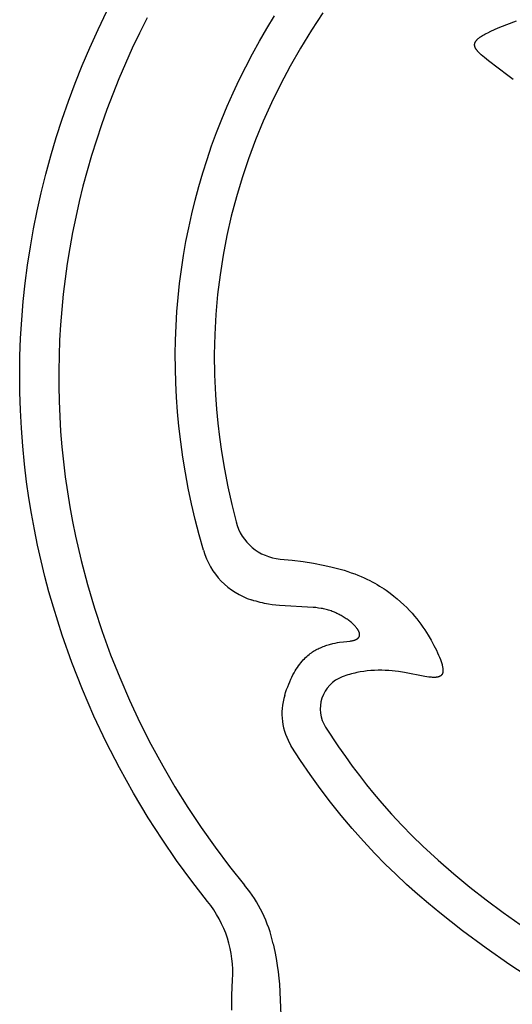
# Model space of a CAD drawing. Extents: x -394 to 394, y -394 to 394.
# Drawn here: x -324 to -308, y -359 to -325 of the extents above; entities that cross this region are included whole.
import ezdxf

# ---------------------------------------------------------------- set-up
doc = ezdxf.new("R2010")
doc.units = 0
doc.header["$MEASUREMENT"] = 0
doc.layers.add('DEFAULT', color=7, linetype='Continuous')

msp = doc.modelspace()

# ---------------------------------------------------------------- linework, layer by layer
at = {"layer": 'DEFAULT'}
for points in [[(-318.067, -355.655), (-318.607, -354.961), (-319.125, -354.252), (-319.623, -353.527), (-320.098, -352.788), (-320.605, -351.942), (-321.083, -351.079), (-321.533, -350.201), (-321.953, -349.309), (-322.347, -348.395), (-322.711, -347.468), (-323.042, -346.53), (-323.341, -345.58), (-323.492, -345.052), (-323.633, -344.521), (-323.763, -343.987), (-323.883, -343.451), (-323.993, -342.913), (-324.092, -342.373), (-324.18, -341.83), (-324.257, -341.286), (-324.331, -340.675), (-324.391, -340.062), (-324.437, -339.447), (-324.47, -338.832), (-324.489, -338.216), (-324.493, -337.6), (-324.484, -336.984), (-324.461, -336.368), (-324.424, -335.739), (-324.371, -335.111), (-324.304, -334.484), (-324.223, -333.859), (-324.128, -333.236), (-324.019, -332.615), (-323.895, -331.997), (-323.758, -331.382), (-323.6, -330.746), (-323.428, -330.114), (-323.241, -329.487), (-323.041, -328.864), (-322.825, -328.245), (-322.597, -327.632), (-322.354, -327.023), (-322.098, -326.421), (-321.813, -325.79), (-321.514, -325.166)], [(-320.137, -325.395), (-320.395, -325.914), (-320.642, -326.434), (-320.876, -326.955), (-321.099, -327.478), (-321.31, -328.002), (-321.509, -328.526), (-321.696, -329.052), (-321.872, -329.578), (-322.036, -330.105), (-322.188, -330.632), (-322.33, -331.159), (-322.46, -331.687), (-322.578, -332.215), (-322.686, -332.744), (-322.782, -333.272), (-322.867, -333.8), (-322.941, -334.327), (-323.005, -334.855), (-323.057, -335.381), (-323.098, -335.907), (-323.129, -336.433), (-323.149, -336.958), (-323.159, -337.481), (-323.158, -338.004), (-323.147, -338.525), (-323.125, -339.046), (-323.093, -339.565), (-323.05, -340.082), (-322.998, -340.598), (-322.935, -341.112), (-322.862, -341.624), (-322.779, -342.135), (-322.687, -342.643), (-322.584, -343.149), (-322.395, -343.975), (-322.179, -344.795), (-321.939, -345.606), (-321.674, -346.41), (-321.385, -347.204), (-321.073, -347.988), (-320.738, -348.761), (-320.381, -349.522), (-320.002, -350.271), (-319.602, -351.007), (-319.182, -351.728), (-318.743, -352.435), (-318.284, -353.126), (-317.807, -353.801), (-317.312, -354.459), (-316.8, -355.098)], [(-318.209, -343.627), (-318.356, -343.098), (-318.49, -342.568), (-318.613, -342.037), (-318.725, -341.505), (-318.824, -340.972), (-318.91, -340.44), (-318.985, -339.908), (-319.047, -339.376), (-319.094, -338.882), (-319.129, -338.388), (-319.154, -337.896), (-319.168, -337.404), (-319.171, -336.915), (-319.163, -336.426), (-319.144, -335.939), (-319.115, -335.454), (-319.074, -334.97), (-319.023, -334.488), (-318.961, -334.008), (-318.889, -333.53), (-318.806, -333.053), (-318.712, -332.579), (-318.608, -332.106), (-318.493, -331.636), (-318.367, -331.168), (-318.231, -330.703), (-318.084, -330.24), (-317.927, -329.779), (-317.759, -329.321), (-317.581, -328.866), (-317.392, -328.413), (-317.193, -327.963), (-316.983, -327.516), (-316.763, -327.072), (-316.533, -326.63), (-316.293, -326.192), (-316.042, -325.757), (-315.781, -325.326)], [(-314.123, -325.22), (-314.515, -325.817), (-314.887, -326.425), (-315.241, -327.045), (-315.575, -327.676), (-315.879, -328.299), (-316.164, -328.932), (-316.427, -329.574), (-316.669, -330.224), (-316.886, -330.871), (-317.082, -331.526), (-317.255, -332.186), (-317.407, -332.852), (-317.535, -333.521), (-317.641, -334.195), (-317.724, -334.871), (-317.785, -335.55), (-317.823, -336.238), (-317.837, -336.928), (-317.829, -337.618), (-317.798, -338.307), (-317.763, -338.792), (-317.716, -339.276), (-317.659, -339.758), (-317.592, -340.24), (-317.491, -340.848), (-317.374, -341.454), (-317.241, -342.057), (-317.093, -342.655)], [(-307.608, -327.503), (-307.79, -327.361), (-308.457, -326.863), (-308.593, -326.755), (-308.654, -326.704), (-308.711, -326.654), (-308.737, -326.63), (-308.762, -326.606), (-308.785, -326.582), (-308.806, -326.559), (-308.827, -326.536), (-308.836, -326.525), (-308.845, -326.514), (-308.854, -326.503), (-308.862, -326.492), (-308.87, -326.481), (-308.877, -326.47), (-308.884, -326.459), (-308.891, -326.448), (-308.897, -326.438), (-308.902, -326.427), (-308.905, -326.422), (-308.907, -326.416), (-308.909, -326.411), (-308.912, -326.406), (-308.914, -326.4), (-308.916, -326.395), (-308.918, -326.39), (-308.919, -326.385), (-308.921, -326.379), (-308.922, -326.374), (-308.924, -326.369), (-308.925, -326.364), (-308.926, -326.359), (-308.927, -326.353), (-308.928, -326.348), (-308.929, -326.343), (-308.929, -326.338), (-308.93, -326.333), (-308.93, -326.328), (-308.93, -326.322), (-308.93, -326.317), (-308.93, -326.312), (-308.93, -326.307), (-308.929, -326.302), (-308.929, -326.297), (-308.928, -326.291), (-308.927, -326.286), (-308.926, -326.281), (-308.925, -326.276), (-308.924, -326.271), (-308.923, -326.266), (-308.921, -326.26), (-308.92, -326.255), (-308.918, -326.25), (-308.916, -326.245), (-308.914, -326.24), (-308.912, -326.234), (-308.909, -326.229), (-308.907, -326.224), (-308.904, -326.219), (-308.901, -326.214), (-308.898, -326.208), (-308.895, -326.203), (-308.891, -326.198), (-308.888, -326.193), (-308.884, -326.187), (-308.881, -326.182), (-308.877, -326.177), (-308.873, -326.171), (-308.868, -326.166), (-308.859, -326.155), (-308.85, -326.145), (-308.839, -326.134), (-308.828, -326.123), (-308.816, -326.112), (-308.804, -326.101), (-308.791, -326.09), (-308.777, -326.079), (-308.763, -326.068), (-308.748, -326.057), (-308.732, -326.045), (-308.698, -326.022), (-308.661, -325.999), (-308.621, -325.975), (-308.578, -325.951), (-308.532, -325.926), (-308.483, -325.901), (-308.375, -325.848), (-308.254, -325.794), (-308.121, -325.737), (-307.825, -325.619), (-307.498, -325.497)], [(-315.585, -343.927), (-315.174, -343.967), (-314.792, -344.016), (-314.438, -344.071), (-314.11, -344.134), (-313.956, -344.167), (-313.807, -344.202), (-313.665, -344.238), (-313.528, -344.276), (-313.396, -344.314), (-313.27, -344.354), (-313.149, -344.395), (-313.033, -344.437), (-312.922, -344.481), (-312.815, -344.525), (-312.713, -344.569), (-312.615, -344.615), (-312.52, -344.661), (-312.43, -344.708), (-312.343, -344.755), (-312.26, -344.803), (-312.18, -344.852), (-312.103, -344.9), (-312.029, -344.949), (-311.958, -344.998), (-311.823, -345.097), (-311.696, -345.196), (-311.576, -345.295), (-311.462, -345.394), (-311.355, -345.493), (-311.254, -345.59), (-311.16, -345.687), (-311.071, -345.784), (-310.987, -345.88), (-310.909, -345.975), (-310.835, -346.069), (-310.765, -346.163), (-310.7, -346.256), (-310.638, -346.348), (-310.579, -346.44), (-310.523, -346.53), (-310.419, -346.709), (-310.324, -346.884), (-310.238, -347.054), (-310.199, -347.136), (-310.163, -347.216), (-310.13, -347.293), (-310.101, -347.368), (-310.076, -347.439), (-310.065, -347.473), (-310.055, -347.506), (-310.046, -347.539), (-310.038, -347.571), (-310.031, -347.601), (-310.025, -347.631), (-310.02, -347.659), (-310.018, -347.673), (-310.017, -347.686), (-310.015, -347.7), (-310.015, -347.713), (-310.014, -347.725), (-310.014, -347.738), (-310.014, -347.75), (-310.014, -347.761), (-310.014, -347.773), (-310.015, -347.784), (-310.017, -347.795), (-310.017, -347.8), (-310.018, -347.805), (-310.019, -347.81), (-310.02, -347.815), (-310.021, -347.82), (-310.023, -347.825), (-310.024, -347.83), (-310.025, -347.834), (-310.027, -347.839), (-310.028, -347.844), (-310.03, -347.848), (-310.031, -347.852), (-310.033, -347.857), (-310.035, -347.861), (-310.037, -347.865), (-310.039, -347.869), (-310.041, -347.873), (-310.044, -347.877), (-310.046, -347.881), (-310.048, -347.884), (-310.051, -347.888), (-310.053, -347.891), (-310.056, -347.895), (-310.059, -347.898), (-310.061, -347.902), (-310.064, -347.905), (-310.067, -347.908), (-310.07, -347.911), (-310.073, -347.914), (-310.077, -347.917), (-310.08, -347.92), (-310.083, -347.923), (-310.087, -347.926), (-310.09, -347.928), (-310.094, -347.931), (-310.097, -347.933), (-310.101, -347.936), (-310.105, -347.938), (-310.109, -347.94), (-310.113, -347.943), (-310.117, -347.945), (-310.121, -347.947), (-310.125, -347.949), (-310.129, -347.951), (-310.134, -347.953), (-310.138, -347.955), (-310.143, -347.956), (-310.147, -347.958), (-310.157, -347.961), (-310.167, -347.964), (-310.176, -347.967), (-310.187, -347.97), (-310.197, -347.972), (-310.208, -347.974), (-310.219, -347.976), (-310.231, -347.977), (-310.243, -347.978), (-310.255, -347.98), (-310.267, -347.98), (-310.292, -347.982), (-310.319, -347.982), (-310.346, -347.981), (-310.375, -347.98), (-310.404, -347.978), (-310.435, -347.976), (-310.499, -347.969), (-310.567, -347.959), (-310.639, -347.947), (-311.332, -347.814), (-311.537, -347.782), (-311.645, -347.768), (-311.755, -347.757), (-311.869, -347.747), (-311.986, -347.741), (-312.106, -347.738), (-312.229, -347.738), (-312.355, -347.742), (-312.484, -347.75), (-312.601, -347.761), (-312.72, -347.776), (-312.841, -347.795), (-312.963, -347.819), (-313.025, -347.832), (-313.086, -347.847), (-313.148, -347.863), (-313.21, -347.88), (-313.271, -347.899), (-313.333, -347.919), (-313.395, -347.94), (-313.457, -347.963)], [(-315.428, -348.598), (-315.395, -348.495), (-315.361, -348.398), (-315.326, -348.304), (-315.291, -348.215), (-315.255, -348.13), (-315.219, -348.048), (-315.182, -347.971), (-315.145, -347.897), (-315.107, -347.827), (-315.069, -347.761), (-315.031, -347.698), (-314.992, -347.638), (-314.953, -347.582), (-314.914, -347.528), (-314.874, -347.478), (-314.835, -347.43), (-314.795, -347.385), (-314.755, -347.343), (-314.715, -347.303), (-314.675, -347.266), (-314.635, -347.231), (-314.595, -347.198), (-314.555, -347.167), (-314.516, -347.138), (-314.476, -347.111), (-314.437, -347.086), (-314.397, -347.062), (-314.359, -347.04), (-314.32, -347.019), (-314.282, -347), (-314.244, -346.981), (-314.206, -346.964), (-314.16, -346.944), (-314.114, -346.926), (-314.07, -346.908), (-314.025, -346.892), (-313.982, -346.878), (-313.939, -346.864), (-313.897, -346.851), (-313.856, -346.84), (-313.815, -346.83), (-313.776, -346.82), (-313.698, -346.804), (-313.624, -346.79), (-313.552, -346.779), (-313.419, -346.763), (-313.192, -346.739), (-313.167, -346.735), (-313.144, -346.731), (-313.121, -346.727), (-313.099, -346.722), (-313.078, -346.717), (-313.057, -346.712), (-313.048, -346.709), (-313.038, -346.706), (-313.029, -346.703), (-313.02, -346.699), (-313.011, -346.696), (-313.002, -346.692), (-312.994, -346.688), (-312.986, -346.685), (-312.978, -346.681), (-312.97, -346.677), (-312.963, -346.673), (-312.956, -346.668), (-312.949, -346.664), (-312.942, -346.659), (-312.936, -346.655), (-312.93, -346.65), (-312.924, -346.645), (-312.921, -346.642), (-312.918, -346.64), (-312.916, -346.637), (-312.913, -346.635), (-312.91, -346.632), (-312.908, -346.63), (-312.905, -346.627), (-312.903, -346.624), (-312.901, -346.621), (-312.899, -346.619), (-312.896, -346.616), (-312.894, -346.613), (-312.892, -346.61), (-312.89, -346.607), (-312.888, -346.604), (-312.887, -346.601), (-312.885, -346.598), (-312.883, -346.595), (-312.881, -346.592), (-312.88, -346.589), (-312.878, -346.586), (-312.877, -346.583), (-312.876, -346.58), (-312.874, -346.577), (-312.873, -346.574), (-312.872, -346.57), (-312.871, -346.567), (-312.87, -346.564), (-312.869, -346.56), (-312.868, -346.557), (-312.867, -346.554), (-312.867, -346.55), (-312.866, -346.547), (-312.866, -346.543), (-312.865, -346.54), (-312.865, -346.536), (-312.864, -346.533), (-312.864, -346.529), (-312.864, -346.526), (-312.864, -346.522), (-312.864, -346.518), (-312.864, -346.514), (-312.864, -346.511), (-312.864, -346.507), (-312.864, -346.503), (-312.865, -346.499), (-312.865, -346.495), (-312.865, -346.492), (-312.866, -346.488), (-312.867, -346.484), (-312.868, -346.476), (-312.87, -346.468), (-312.872, -346.459), (-312.874, -346.451), (-312.877, -346.443), (-312.88, -346.434), (-312.884, -346.425), (-312.887, -346.416), (-312.891, -346.408), (-312.896, -346.399), (-312.9, -346.389), (-312.905, -346.38), (-312.911, -346.371), (-312.916, -346.361), (-312.922, -346.352), (-312.929, -346.342), (-312.935, -346.332), (-312.942, -346.322), (-312.957, -346.302), (-312.973, -346.281), (-312.991, -346.26), (-313.01, -346.238), (-313.03, -346.217), (-313.051, -346.195), (-313.074, -346.173), (-313.098, -346.15), (-313.122, -346.128), (-313.148, -346.105), (-313.175, -346.083), (-313.203, -346.06), (-313.232, -346.038), (-313.261, -346.015), (-313.292, -345.993), (-313.324, -345.971), (-313.39, -345.928), (-313.424, -345.906), (-313.459, -345.886), (-313.494, -345.865), (-313.531, -345.845), (-313.568, -345.826), (-313.605, -345.807), (-313.643, -345.788), (-313.682, -345.771), (-313.722, -345.753), (-313.762, -345.737), (-313.802, -345.721), (-313.843, -345.707), (-313.884, -345.693), (-313.926, -345.68), (-313.968, -345.667), (-314.01, -345.656), (-314.053, -345.646), (-314.096, -345.636), (-314.139, -345.627), (-314.183, -345.619), (-314.272, -345.605), (-314.363, -345.593), (-314.455, -345.583), (-315.605, -345.518), (-315.728, -345.506), (-315.855, -345.491), (-315.987, -345.471), (-316.122, -345.446), (-316.192, -345.431), (-316.263, -345.415), (-316.335, -345.396), (-316.409, -345.376), (-316.485, -345.354), (-316.562, -345.33)], [(-314.03, -349.69), (-313.585, -350.364), (-313.353, -350.696), (-313.116, -351.023), (-312.873, -351.345), (-312.624, -351.664), (-312.369, -351.977), (-312.108, -352.286), (-311.771, -352.667), (-311.425, -353.041), (-311.07, -353.406), (-310.706, -353.762), (-310.183, -354.247), (-309.645, -354.714), (-309.094, -355.167), (-308.532, -355.605), (-307.957, -356.032), (-307.373, -356.446)], [(-306.901, -358.362), (-307.725, -357.821), (-308.539, -357.256), (-309.34, -356.667), (-310.124, -356.051), (-310.508, -355.731), (-310.887, -355.405), (-311.261, -355.07), (-311.627, -354.726), (-311.988, -354.375), (-312.34, -354.014), (-312.735, -353.591), (-313.119, -353.156), (-313.493, -352.71), (-313.856, -352.253), (-314.209, -351.787), (-314.551, -351.311), (-314.882, -350.826), (-315.202, -350.332)], [(-315.82, -357.104), (-315.765, -357.368), (-315.719, -357.615), (-315.682, -357.847), (-315.652, -358.069), (-315.628, -358.284), (-315.609, -358.494), (-315.512, -360.622)], [(-317.234, -359.375), (-317.235, -359.123), (-317.232, -358.867), (-317.224, -358.605), (-317.211, -358.338)]]:
    msp.add_lwpolyline(points, dxfattribs=at)
for centre, radius, start, end in [((-315.439, -342.223), 1.71, 194.6465, 265.0886), ((-315.779, -342.925), 2.529, 196.1055, 251.9755), ((-313.04, -349.06), 1.174, 110.7799, 212.484), ((-313.445, -349.222), 2.078, 162.527, 212.2848), ((-320.474, -358.134), 4.767, 12.4778, 39.5669), ((-321.113, -358.104), 3.909, 356.574, 38.8051)]:
    msp.add_arc(centre, radius, start, end, dxfattribs=at)

doc.saveas('drawing.dxf')
